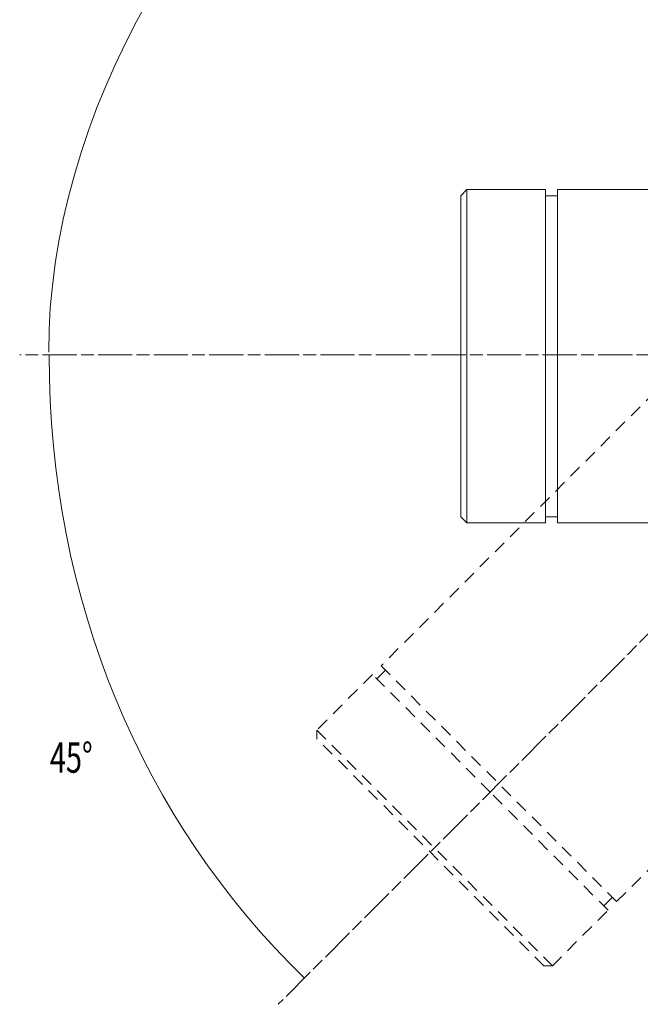
# Model space of a CAD drawing. Units: inches. Extents: x -79 to 394, y -34 to 304.
# Drawn here: x 173 to 224, y 80 to 162 of the extents above; entities that cross this region are included whole.
import ezdxf

# ---------------------------------------------------------------- set-up
doc = ezdxf.new("R2010")
doc.units = ezdxf.units.IN
doc.header["$MEASUREMENT"] = 0
for name, pattern in [('AI-Linetype-100', [1.763889, 1.058333, -0.705556]), ('AI-Linetype-105', [1.763889, 1.058333, -0.705556]), ('AI-Linetype-114', [4.586111, 2.822222, -0.352778, 1.058333, -0.352778]), ('AI-Linetype-115', [4.586111, 2.822222, -0.352778, 1.058333, -0.352778]), ('AI-Linetype-63', [1.763889, 1.058333, -0.705556]), ('AI-Linetype-64', [1.763889, 1.058333, -0.705556]), ('AI-Linetype-65', [1.763889, 1.058333, -0.705556]), ('AI-Linetype-66', [1.763889, 1.058333, -0.705556]), ('AI-Linetype-72', [1.763889, 1.058333, -0.705556]), ('AI-Linetype-73', [1.763889, 1.058333, -0.705556]), ('AI-Linetype-74', [1.763889, 1.058333, -0.705556]), ('AI-Linetype-75', [1.763889, 1.058333, -0.705556]), ('AI-Linetype-97', [1.763889, 1.058333, -0.705556]), ('AI-Linetype-98', [1.763889, 1.058333, -0.705556]), ('AI-Linetype-99', [1.763889, 1.058333, -0.705556])]:
    doc.linetypes.add(name, pattern=pattern)
for name, color, linetype in [('_U+56F3', 7, 'Continuous'), ('_U+56F3_U+7528_U+6587_U+5B57_U+7DDA', 7, 'Continuous'), ('_U+9996_U+4E0B', 7, 'Continuous')]:
    doc.layers.add(name, color=color, linetype=linetype)

# ---------------------------------------------------------------- blocks, each defined once
blk = doc.blocks.new('block 617')
at = {"layer": '_U+56F3', "color": 18, "lineweight": 18}
blk.add_lwpolyline([(209.526, 147.661), (209.026, 147.161)], dxfattribs=at)
blk = doc.blocks.new('block 618')
at = {"layer": '_U+56F3', "color": 18, "lineweight": 18}
blk.add_lwpolyline([(209.026, 120.661), (209.526, 120.161)], dxfattribs=at)
blk = doc.blocks.new('block 619')
at = {"layer": '_U+56F3', "color": 18, "lineweight": 18}
blk.add_lwpolyline([(209.526, 120.161), (216.025, 120.161)], dxfattribs=at)
blk = doc.blocks.new('block 620')
at = {"layer": '_U+56F3', "color": 18, "lineweight": 18}
blk.add_lwpolyline([(216.025, 147.661), (209.526, 147.661)], dxfattribs=at)
blk = doc.blocks.new('block 626')
at = {"layer": '_U+56F3', "color": 18, "lineweight": 18}
blk.add_lwpolyline([(249.026, 147.661), (217.026, 147.661)], dxfattribs=at)
blk = doc.blocks.new('block 627')
at = {"layer": '_U+56F3', "color": 18, "lineweight": 18}
blk.add_lwpolyline([(217.026, 120.161), (249.026, 120.161)], dxfattribs=at)
blk = doc.blocks.new('block 628')
at = {"layer": '_U+56F3', "color": 18, "lineweight": 18}
blk.add_lwpolyline([(216.025, 120.661), (217.026, 120.661)], dxfattribs=at)
blk = doc.blocks.new('block 629')
at = {"layer": '_U+56F3', "color": 18, "lineweight": 18}
blk.add_lwpolyline([(217.026, 147.161), (216.025, 147.161)], dxfattribs=at)
blk = doc.blocks.new('block 657')
at = {"layer": '_U+56F3', "color": 18, "lineweight": 18}
blk.add_lwpolyline([(209.026, 120.661), (209.026, 147.161)], dxfattribs=at)
blk = doc.blocks.new('block 658')
at = {"layer": '_U+56F3', "color": 18, "lineweight": 18}
blk.add_lwpolyline([(209.526, 147.661), (209.526, 120.161)], dxfattribs=at)
blk = doc.blocks.new('block 659')
at = {"layer": '_U+56F3', "color": 18, "lineweight": 18}
blk.add_lwpolyline([(216.025, 133.911), (216.025, 147.661)], dxfattribs=at)
blk = doc.blocks.new('block 660')
at = {"layer": '_U+56F3', "color": 18, "lineweight": 18}
blk.add_lwpolyline([(216.025, 120.161), (216.025, 133.911)], dxfattribs=at)
blk = doc.blocks.new('block 665')
at = {"layer": '_U+56F3', "color": 18, "lineweight": 18}
blk.add_lwpolyline([(217.026, 120.161), (217.026, 147.661)], dxfattribs=at)
blk = doc.blocks.new('block 1259')
at = {"layer": '_U+56F3_U+7528_U+6587_U+5B57_U+7DDA', "color": 18, "insert": (175.116, 99.556), "char_height": 2.49767, "attachment_point": 7}
blk.add_mtext('\\fMS PGothic|b0|i0|c0|p34;\\W0.7;45°', dxfattribs=at)

msp = doc.modelspace()

# ---------------------------------------------------------------- linework, layer by layer
at = {"layer": '_U+56F3_U+7528_U+6587_U+5B57_U+7DDA', "color": 29, "linetype": 'AI-Linetype-115', "lineweight": 9}
msp.add_lwpolyline([(248.491, 134.987), (193.952, 80.448)], dxfattribs=at)
at = {"layer": '_U+56F3_U+7528_U+6587_U+5B57_U+7DDA', "color": 29, "linetype": 'AI-Linetype-114', "lineweight": 9}
msp.add_lwpolyline([(269.056, 134.036), (172.621, 134.036)], dxfattribs=at)
at = {"layer": '_U+56F3_U+7528_U+6587_U+5B57_U+7DDA', "color": 29, "lineweight": 9}
for points in [[(175.014, 134.258), (175.014, 173.105), (221.685, 215.181), (280.126, 215.181)], [(196.123, 82.618), (182.695, 95.614), (175.052, 113.828), (175.052, 133.991)]]:
    msp.add_open_spline(points, degree=3, dxfattribs=at)
at = {"layer": '_U+9996_U+4E0B', "color": 29, "linetype": 'AI-Linetype-72', "lineweight": 9}
msp.add_lwpolyline([(225.08, 130.997), (202.453, 108.37)], dxfattribs=at)
at = {"layer": '_U+9996_U+4E0B', "color": 29, "linetype": 'AI-Linetype-73', "lineweight": 9}
msp.add_lwpolyline([(221.898, 88.924), (244.525, 111.552)], dxfattribs=at)
at = {"layer": '_U+9996_U+4E0B', "color": 29, "linetype": 'AI-Linetype-105', "lineweight": 9}
msp.add_lwpolyline([(221.898, 88.924), (202.453, 108.37)], dxfattribs=at)
at = {"layer": '_U+9996_U+4E0B', "color": 29, "linetype": 'AI-Linetype-66', "lineweight": 9}
msp.add_lwpolyline([(201.745, 107.662), (197.149, 103.066)], dxfattribs=at)
at = {"layer": '_U+9996_U+4E0B', "color": 29, "linetype": 'AI-Linetype-99', "lineweight": 9}
msp.add_lwpolyline([(211.468, 97.94), (201.745, 107.662)], dxfattribs=at)
at = {"layer": '_U+9996_U+4E0B', "color": 29, "linetype": 'AI-Linetype-75', "lineweight": 9}
msp.add_lwpolyline([(202.807, 108.016), (202.099, 107.309)], dxfattribs=at)
at = {"layer": '_U+9996_U+4E0B', "color": 29, "linetype": 'AI-Linetype-63', "lineweight": 9}
msp.add_lwpolyline([(197.149, 103.066), (197.149, 102.359)], dxfattribs=at)
at = {"layer": '_U+9996_U+4E0B', "color": 29, "linetype": 'AI-Linetype-98', "lineweight": 9}
msp.add_lwpolyline([(197.149, 103.066), (216.595, 83.621)], dxfattribs=at)
at = {"layer": '_U+9996_U+4E0B', "color": 29, "linetype": 'AI-Linetype-97', "lineweight": 9}
msp.add_lwpolyline([(215.888, 83.621), (197.149, 102.359)], dxfattribs=at)
at = {"layer": '_U+9996_U+4E0B', "color": 29, "linetype": 'AI-Linetype-100', "lineweight": 9}
msp.add_lwpolyline([(221.19, 88.217), (211.468, 97.94)], dxfattribs=at)
at = {"layer": '_U+9996_U+4E0B', "color": 29, "linetype": 'AI-Linetype-74', "lineweight": 9}
msp.add_lwpolyline([(220.838, 88.571), (221.544, 89.278)], dxfattribs=at)
at = {"layer": '_U+9996_U+4E0B', "color": 29, "linetype": 'AI-Linetype-65', "lineweight": 9}
msp.add_lwpolyline([(216.595, 83.621), (221.19, 88.217)], dxfattribs=at)
at = {"layer": '_U+9996_U+4E0B', "color": 29, "linetype": 'AI-Linetype-64', "lineweight": 9}
msp.add_lwpolyline([(215.888, 83.621), (216.595, 83.621)], dxfattribs=at)

# ---------------------------------------------------------------- block references
at = {"layer": '_U+56F3'}
for name in ['block 617', 'block 657', 'block 620', 'block 658', 'block 659', 'block 629', 'block 626', 'block 665', 'block 660', 'block 618', 'block 628', 'block 619', 'block 627']:
    msp.add_blockref(name, (0, 0), dxfattribs=at)
at = {"layer": '_U+56F3_U+7528_U+6587_U+5B57_U+7DDA'}
msp.add_blockref('block 1259', (0, 0), dxfattribs=at)

doc.saveas('drawing.dxf')
